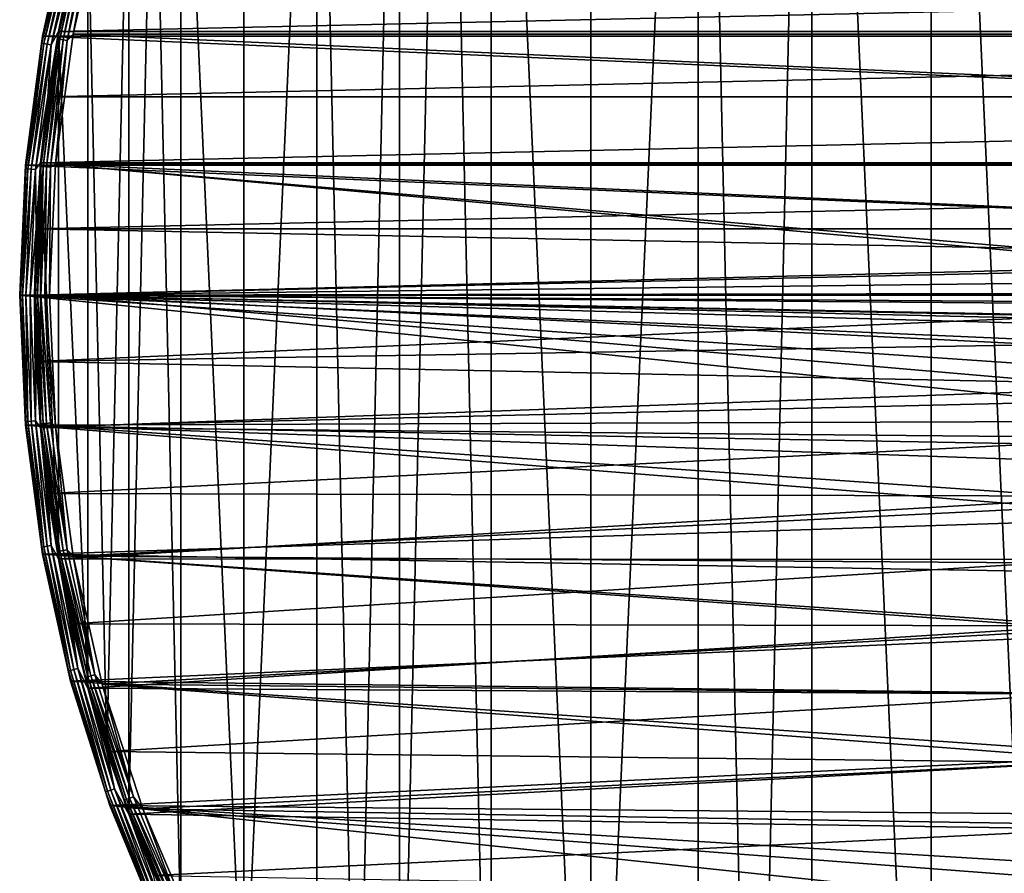
# Model space of a CAD drawing. Units: millimetres. Extents: x -100 to 100, y -158 to 59.
# Drawn here: x -100 to -34, y -80 to -23 of the extents above; entities that cross this region are included whole.
import ezdxf

# ---------------------------------------------------------------- set-up
doc = ezdxf.new("R2010")
doc.units = ezdxf.units.MM
doc.header["$LTSCALE"] = 81.481481
for name, color, linetype in [('126', 7, 'CONTINUOUS'), ('80', 7, 'CONTINUOUS'), ('81', 7, 'CONTINUOUS'), ('82', 7, 'CONTINUOUS'), ('83', 7, 'CONTINUOUS'), ('84', 7, 'CONTINUOUS'), ('85', 7, 'CONTINUOUS'), ('86', 7, 'CONTINUOUS'), ('87', 7, 'CONTINUOUS'), ('88', 7, 'CONTINUOUS'), ('89', 7, 'CONTINUOUS'), ('90', 7, 'CONTINUOUS')]:
    doc.layers.add(name, color=color, linetype=linetype)

msp = doc.modelspace()

# ---------------------------------------------------------------- linework, layer by layer
at = {"layer": '126', "linetype": 'CONTINUOUS'}
for points in [[(-30.593, 52.904, 53.943), (-38.909, 49.783, 53.943), (-30.593, -135.404, 53.943), (-30.593, 52.904, 53.943)], [(-38.909, 49.783, 53.943), (-46.914, 45.929, 53.943), (-38.909, -132.283, 53.943), (-38.909, 49.783, 53.943)], [(-38.909, 49.783, 53.943), (-38.909, -132.283, 53.943), (-30.593, -135.404, 53.943), (-38.909, 49.783, 53.943)], [(-46.914, 45.929, 53.943), (-54.54, 41.372, 53.943), (-50.777, -126.237, 53.943), (-46.914, 45.929, 53.943)], [(-46.914, 45.929, 53.943), (-50.777, -126.237, 53.943), (-46.912, -128.429, 53.943), (-46.914, 45.929, 53.943)], [(-46.914, 45.929, 53.943), (-46.912, -128.429, 53.943), (-38.909, -132.283, 53.943), (-46.914, 45.929, 53.943)], [(-54.54, 41.372, 53.943), (-61.726, 36.151, 53.943), (-61.726, -118.651, 53.943), (-54.54, 41.372, 53.943)], [(-54.54, 41.372, 53.943), (-61.726, -118.651, 53.943), (-54.539, -123.872, 53.943), (-54.54, 41.372, 53.943)], [(-54.54, 41.372, 53.943), (-54.539, -123.872, 53.943), (-50.777, -126.237, 53.943), (-54.54, 41.372, 53.943)], [(-61.726, 36.151, 53.943), (-68.415, 30.307, 53.943), (-61.726, -118.651, 53.943), (-61.726, 36.151, 53.943)], [(-68.415, 30.307, 53.943), (-71.557, 27.165, 53.943), (-68.415, -112.807, 53.943), (-68.415, 30.307, 53.943)], [(-68.415, 30.307, 53.943), (-68.415, -112.807, 53.943), (-61.726, -118.651, 53.943), (-68.415, 30.307, 53.943)], [(-71.557, 27.165, 53.943), (-74.555, 23.885, 53.943), (-74.554, -106.386, 53.943), (-71.557, 27.165, 53.943)], [(-71.557, 27.165, 53.943), (-74.554, -106.386, 53.943), (-68.415, -112.807, 53.943), (-71.557, 27.165, 53.943)], [(-74.555, 23.885, 53.943), (-80.094, 16.94, 53.943), (-77.401, -102.975, 53.943), (-74.555, 23.885, 53.943)], [(-74.555, 23.885, 53.943), (-77.401, -102.975, 53.943), (-74.554, -106.386, 53.943), (-74.555, 23.885, 53.943)], [(-80.094, 16.94, 53.943), (-84.987, 9.526, 53.943), (-84.987, -92.027, 53.943), (-80.094, 16.94, 53.943)], [(-80.094, 16.94, 53.943), (-84.987, -92.027, 53.943), (-80.093, -99.44, 53.943), (-80.094, 16.94, 53.943)], [(-80.094, 16.94, 53.943), (-80.093, -99.44, 53.943), (-77.401, -102.975, 53.943), (-80.094, 16.94, 53.943)], [(-84.987, 9.526, 53.943), (-89.196, 1.704, 53.943), (-84.987, -92.027, 53.943), (-84.987, 9.526, 53.943)], [(-89.196, 1.704, 53.943), (-91.033, -2.341, 53.943), (-89.196, -84.204, 53.943), (-89.196, 1.704, 53.943)], [(-89.196, 1.704, 53.943), (-89.196, -84.204, 53.943), (-84.987, -92.027, 53.943), (-89.196, 1.704, 53.943)], [(-91.033, -2.341, 53.943), (-92.688, -6.465, 53.943), (-92.687, -76.036, 53.943), (-91.033, -2.341, 53.943)], [(-91.033, -2.341, 53.943), (-92.687, -76.036, 53.943), (-89.196, -84.204, 53.943), (-91.033, -2.341, 53.943)], [(-92.688, -6.465, 53.943), (-95.433, -14.914, 53.943), (-94.155, -71.842, 53.943), (-92.688, -6.465, 53.943)], [(-92.688, -6.465, 53.943), (-94.155, -71.842, 53.943), (-92.687, -76.036, 53.943), (-92.688, -6.465, 53.943)], [(-95.433, -14.914, 53.943), (-97.409, -23.574, 53.943), (-95.433, -67.586, 53.943), (-95.433, -14.914, 53.943)], [(-95.433, -14.914, 53.943), (-95.433, -67.586, 53.943), (-94.155, -71.842, 53.943), (-95.433, -14.914, 53.943)], [(-97.409, -23.574, 53.943), (-98.601, -32.376, 53.943), (-97.409, -58.927, 53.943), (-97.409, -23.574, 53.943)], [(-97.409, -23.574, 53.943), (-97.409, -58.927, 53.943), (-95.433, -67.586, 53.943), (-97.409, -23.574, 53.943)], [(-98.601, -32.376, 53.943), (-99, -41.25, 53.943), (-98.601, -50.124, 53.943), (-98.601, -32.376, 53.943)], [(-98.601, -32.376, 53.943), (-98.601, -50.124, 53.943), (-97.409, -58.927, 53.943), (-98.601, -32.376, 53.943)]]:
    msp.add_3dface(points, dxfattribs=at)
at = {"layer": '80', "color": 7, "linetype": 'CONTINUOUS', "true_color": 0xaaaaaa}
for points in [[(-94.47, -15.183, 60.9), (96.426, -23.757, 60.9), (-96.426, -23.757, 60.9), (-94.47, -15.183, 60.9)], [(94.47, -15.183, 60.9), (96.426, -23.757, 60.9), (-94.47, -15.183, 60.9), (94.47, -15.183, 60.9)], [(-96.426, -23.757, 60.9), (97.606, -32.471, 60.9), (-97.606, -32.471, 60.9), (-96.426, -23.757, 60.9)], [(96.426, -23.757, 60.9), (97.606, -32.471, 60.9), (-96.426, -23.757, 60.9), (96.426, -23.757, 60.9)], [(-98, -41.25, 60.9), (-97.606, -32.471, 60.9), (-2.23, -41.092, 60.9), (-98, -41.25, 60.9)], [(97.606, -32.471, 60.9), (98, -41.25, 60.9), (-97.606, -32.471, 60.9), (97.606, -32.471, 60.9)], [(-97.606, -32.471, 60.9), (98, -41.25, 60.9), (2.23, -41.092, 60.9), (-97.606, -32.471, 60.9)], [(-2.23, -41.092, 60.9), (-97.606, -32.471, 60.9), (2.23, -41.092, 60.9), (-2.23, -41.092, 60.9)], [(-6.628, -41.826, 60.9), (-98, -41.25, 60.9), (-2.23, -41.092, 60.9), (-6.628, -41.826, 60.9)], [(-97.606, -50.029, 60.9), (-98, -41.25, 60.9), (-18.287, -48.135, 60.9), (-97.606, -50.029, 60.9)], [(-18.287, -48.135, 60.9), (-98, -41.25, 60.9), (-14.768, -45.396, 60.9), (-18.287, -48.135, 60.9)], [(-14.768, -45.396, 60.9), (-98, -41.25, 60.9), (-10.846, -43.274, 60.9), (-14.768, -45.396, 60.9)], [(-10.846, -43.274, 60.9), (-98, -41.25, 60.9), (-6.628, -41.826, 60.9), (-10.846, -43.274, 60.9)], [(-21.307, -51.416, 60.9), (-97.606, -50.029, 60.9), (-18.287, -48.135, 60.9), (-21.307, -51.416, 60.9)], [(-96.426, -58.743, 60.9), (-97.606, -50.029, 60.9), (-23.746, -55.149, 60.9), (-96.426, -58.743, 60.9)], [(-23.746, -55.149, 60.9), (-97.606, -50.029, 60.9), (-21.307, -51.416, 60.9), (-23.746, -55.149, 60.9)], [(-25.537, -59.233, 60.9), (-96.426, -58.743, 60.9), (-23.746, -55.149, 60.9), (-25.537, -59.233, 60.9)], [(-94.47, -67.317, 60.9), (-96.426, -58.743, 60.9), (-26.632, -63.556, 60.9), (-94.47, -67.317, 60.9)], [(-26.632, -63.556, 60.9), (-96.426, -58.743, 60.9), (-25.537, -59.233, 60.9), (-26.632, -63.556, 60.9)], [(-27, -68, 60.9), (-94.47, -67.317, 60.9), (-26.632, -63.556, 60.9), (-27, -68, 60.9)], [(-91.753, -75.68, 60.9), (-94.47, -67.317, 60.9), (-26.632, -72.444, 60.9), (-91.753, -75.68, 60.9)], [(-94.47, -67.317, 60.9), (-27, -68, 60.9), (-26.632, -72.444, 60.9), (-94.47, -67.317, 60.9)], [(-25.537, -76.767, 60.9), (-91.753, -75.68, 60.9), (-26.632, -72.444, 60.9), (-25.537, -76.767, 60.9)], [(-88.297, -83.767, 60.9), (-91.753, -75.68, 60.9), (-23.746, -80.851, 60.9), (-88.297, -83.767, 60.9)], [(-23.746, -80.851, 60.9), (-91.753, -75.68, 60.9), (-25.537, -76.767, 60.9), (-23.746, -80.851, 60.9)]]:
    msp.add_3dface(points, dxfattribs=at)
at = {"layer": '81', "color": 7, "linetype": 'CONTINUOUS', "true_color": 0xaaaaaa}
for points in [[(-95.432, -14.912, 59.9), (-97.409, -23.573, 59.9), (-95.433, -14.914, 53.943), (-95.432, -14.912, 59.9)], [(-95.433, -14.914, 53.943), (-97.409, -23.573, 59.9), (-97.409, -23.574, 53.943), (-95.433, -14.914, 53.943)], [(-97.409, -23.573, 59.9), (-98.601, -32.376, 59.9), (-97.409, -23.574, 53.943), (-97.409, -23.573, 59.9)], [(-97.409, -23.574, 53.943), (-98.601, -32.376, 59.9), (-98.601, -32.376, 53.943), (-97.409, -23.574, 53.943)], [(-99, -41.25, 59.9), (-99, -41.25, 53.943), (-98.601, -32.376, 53.943), (-99, -41.25, 59.9)], [(-98.601, -32.376, 59.9), (-99, -41.25, 59.9), (-98.601, -32.376, 53.943), (-98.601, -32.376, 59.9)]]:
    msp.add_3dface(points, dxfattribs=at)
at = {"layer": '82', "color": 7, "linetype": 'CONTINUOUS', "true_color": 0xaaaaaa}
for points in [[(-96.593, -15.368, 53.9), (98.481, -23.885, 53.9), (-98.481, -23.885, 53.9), (-96.593, -15.368, 53.9)], [(96.593, -15.368, 53.9), (98.481, -23.885, 53.9), (-96.593, -15.368, 53.9), (96.593, -15.368, 53.9)], [(-98.481, -23.885, 53.9), (99.619, -32.534, 53.9), (-99.619, -32.534, 53.9), (-98.481, -23.885, 53.9)], [(98.481, -23.885, 53.9), (99.619, -32.534, 53.9), (-98.481, -23.885, 53.9), (98.481, -23.885, 53.9)], [(100, -41.25, 53.9), (-100, -41.25, 53.9), (-99.619, -32.534, 53.9), (100, -41.25, 53.9)], [(99.619, -32.534, 53.9), (100, -41.25, 53.9), (-99.619, -32.534, 53.9), (99.619, -32.534, 53.9)], [(2.056, -43.185, 53.9), (-2.056, -43.185, 53.9), (-100, -41.25, 53.9), (2.056, -43.185, 53.9)], [(2.056, -43.185, 53.9), (-100, -41.25, 53.9), (100, -41.25, 53.9), (2.056, -43.185, 53.9)], [(-2.056, -43.185, 53.9), (-6.113, -43.862, 53.9), (-100, -41.25, 53.9), (-2.056, -43.185, 53.9)], [(-6.113, -43.862, 53.9), (-10.002, -45.197, 53.9), (-100, -41.25, 53.9), (-6.113, -43.862, 53.9)], [(-10.002, -45.197, 53.9), (-13.619, -47.155, 53.9), (-100, -41.25, 53.9), (-10.002, -45.197, 53.9)], [(-13.619, -47.155, 53.9), (-16.864, -49.68, 53.9), (-100, -41.25, 53.9), (-13.619, -47.155, 53.9)], [(-100, -41.25, 53.9), (-16.864, -49.68, 53.9), (-99.619, -49.966, 53.9), (-100, -41.25, 53.9)], [(-16.864, -49.68, 53.9), (-19.65, -52.706, 53.9), (-99.619, -49.966, 53.9), (-16.864, -49.68, 53.9)], [(-19.65, -52.706, 53.9), (-21.899, -56.149, 53.9), (-99.619, -49.966, 53.9), (-19.65, -52.706, 53.9)], [(-99.619, -49.966, 53.9), (-21.899, -56.149, 53.9), (-98.481, -58.615, 53.9), (-99.619, -49.966, 53.9)], [(-21.899, -56.149, 53.9), (-23.551, -59.915, 53.9), (-98.481, -58.615, 53.9), (-21.899, -56.149, 53.9)], [(-23.551, -59.915, 53.9), (-24.56, -63.902, 53.9), (-98.481, -58.615, 53.9), (-23.551, -59.915, 53.9)], [(-98.481, -58.615, 53.9), (-24.56, -63.902, 53.9), (-96.593, -67.132, 53.9), (-98.481, -58.615, 53.9)], [(-24.56, -63.902, 53.9), (-24.9, -68, 53.9), (-96.593, -67.132, 53.9), (-24.56, -63.902, 53.9)], [(-24.9, -68, 53.9), (-24.56, -72.098, 53.9), (-96.593, -67.132, 53.9), (-24.9, -68, 53.9)], [(-96.593, -67.132, 53.9), (-24.56, -72.098, 53.9), (-93.969, -75.452, 53.9), (-96.593, -67.132, 53.9)], [(-24.56, -72.098, 53.9), (-23.551, -76.085, 53.9), (-93.969, -75.452, 53.9), (-24.56, -72.098, 53.9)], [(-23.551, -76.085, 53.9), (-21.899, -79.851, 53.9), (-93.969, -75.452, 53.9), (-23.551, -76.085, 53.9)], [(-21.899, -79.851, 53.9), (-19.65, -83.294, 53.9), (-93.969, -75.452, 53.9), (-21.899, -79.851, 53.9)], [(-93.969, -75.452, 53.9), (-19.65, -83.294, 53.9), (-90.631, -83.512, 53.9), (-93.969, -75.452, 53.9)]]:
    msp.add_3dface(points, dxfattribs=at)
at = {"layer": '83', "color": 7, "linetype": 'CONTINUOUS', "true_color": 0xaaaaaa}
for points in [[(-96.593, -15.368, 53.9), (-98.481, -23.885, 53.9), (-96.593, -15.368, 60.9), (-96.593, -15.368, 53.9)], [(-96.593, -15.368, 60.9), (-98.481, -23.885, 53.9), (-98.481, -23.885, 60.9), (-96.593, -15.368, 60.9)], [(-98.481, -23.885, 53.9), (-99.619, -32.534, 53.9), (-98.481, -23.885, 60.9), (-98.481, -23.885, 53.9)], [(-98.481, -23.885, 60.9), (-99.619, -32.534, 53.9), (-99.619, -32.534, 60.9), (-98.481, -23.885, 60.9)], [(-99.619, -32.534, 53.9), (-100, -41.25, 53.9), (-99.619, -32.534, 60.9), (-99.619, -32.534, 53.9)], [(-99.619, -32.534, 60.9), (-100, -41.25, 53.9), (-100, -41.25, 60.9), (-99.619, -32.534, 60.9)]]:
    msp.add_3dface(points, dxfattribs=at)
at = {"layer": '84', "color": 7, "linetype": 'CONTINUOUS', "true_color": 0xaaaaaa}
for points in [[(-96.519, -19.226, 61.9), (-97.41, -23.578, 61.9), (96.519, -19.226, 61.9), (-96.519, -19.226, 61.9)], [(96.519, -19.226, 61.9), (-97.41, -23.578, 61.9), (97.41, -23.578, 61.9), (96.519, -19.226, 61.9)], [(-97.41, -23.578, 61.9), (-98.105, -27.966, 61.9), (97.41, -23.578, 61.9), (-97.41, -23.578, 61.9)], [(97.41, -23.578, 61.9), (-98.105, -27.966, 61.9), (98.105, -27.966, 61.9), (97.41, -23.578, 61.9)], [(-98.105, -27.966, 61.9), (-98.602, -32.382, 61.9), (98.105, -27.966, 61.9), (-98.105, -27.966, 61.9)], [(98.105, -27.966, 61.9), (-98.602, -32.382, 61.9), (98.602, -32.381, 61.9), (98.105, -27.966, 61.9)], [(-98.602, -32.382, 61.9), (-98.901, -36.813, 61.9), (98.602, -32.381, 61.9), (-98.602, -32.382, 61.9)], [(98.602, -32.381, 61.9), (-98.901, -36.813, 61.9), (98.901, -36.813, 61.9), (98.602, -32.381, 61.9)], [(-98.901, -36.813, 61.9), (-99, -41.25, 61.9), (0, -38.75, 61.9), (-98.901, -36.813, 61.9)], [(98.901, -36.813, 61.9), (-98.901, -36.813, 61.9), (0, -38.75, 61.9), (98.901, -36.813, 61.9)], [(0, -38.75, 61.9), (-99, -41.25, 61.9), (-4.576, -39.11, 61.9), (0, -38.75, 61.9)], [(-4.576, -39.11, 61.9), (-99, -41.25, 61.9), (-9.039, -40.182, 61.9), (-4.576, -39.11, 61.9)], [(-9.039, -40.182, 61.9), (-99, -41.25, 61.9), (-13.279, -41.938, 61.9), (-9.039, -40.182, 61.9)], [(-99, -41.25, 61.9), (-98.901, -45.687, 61.9), (-13.279, -41.938, 61.9), (-99, -41.25, 61.9)], [(-13.279, -41.938, 61.9), (-98.901, -45.687, 61.9), (-17.193, -44.336, 61.9), (-13.279, -41.938, 61.9)], [(-17.193, -44.336, 61.9), (-98.901, -45.687, 61.9), (-20.683, -47.317, 61.9), (-17.193, -44.336, 61.9)], [(-98.901, -45.687, 61.9), (-98.602, -50.119, 61.9), (-20.683, -47.317, 61.9), (-98.901, -45.687, 61.9)], [(-20.683, -47.317, 61.9), (-98.602, -50.119, 61.9), (-23.664, -50.807, 61.9), (-20.683, -47.317, 61.9)], [(-98.602, -50.119, 61.9), (-98.105, -54.534, 61.9), (-23.664, -50.807, 61.9), (-98.602, -50.119, 61.9)], [(-23.664, -50.807, 61.9), (-98.105, -54.534, 61.9), (-26.062, -54.721, 61.9), (-23.664, -50.807, 61.9)], [(-98.105, -54.534, 61.9), (-97.41, -58.922, 61.9), (-26.062, -54.721, 61.9), (-98.105, -54.534, 61.9)], [(-26.062, -54.721, 61.9), (-97.41, -58.922, 61.9), (-27.818, -58.961, 61.9), (-26.062, -54.721, 61.9)], [(-97.41, -58.922, 61.9), (-96.519, -63.274, 61.9), (-27.818, -58.961, 61.9), (-97.41, -58.922, 61.9)], [(-27.818, -58.961, 61.9), (-96.519, -63.274, 61.9), (-28.89, -63.424, 61.9), (-27.818, -58.961, 61.9)], [(-96.519, -63.274, 61.9), (-95.434, -67.583, 61.9), (-28.89, -63.424, 61.9), (-96.519, -63.274, 61.9)], [(-95.434, -67.583, 61.9), (-29.25, -68, 61.9), (-28.89, -63.424, 61.9), (-95.434, -67.583, 61.9)], [(-95.434, -67.583, 61.9), (-94.156, -71.838, 61.9), (-29.25, -68, 61.9), (-95.434, -67.583, 61.9)], [(-29.25, -68, 61.9), (-94.156, -71.838, 61.9), (-28.89, -72.576, 61.9), (-29.25, -68, 61.9)], [(-94.156, -71.838, 61.9), (-92.689, -76.032, 61.9), (-28.89, -72.576, 61.9), (-94.156, -71.838, 61.9)], [(-28.89, -72.576, 61.9), (-92.689, -76.032, 61.9), (-27.818, -77.039, 61.9), (-28.89, -72.576, 61.9)], [(-92.689, -76.032, 61.9), (-91.035, -80.155, 61.9), (-27.818, -77.039, 61.9), (-92.689, -76.032, 61.9)], [(-27.818, -77.039, 61.9), (-91.035, -80.155, 61.9), (-26.062, -81.279, 61.9), (-27.818, -77.039, 61.9)]]:
    msp.add_3dface(points, dxfattribs=at)
at = {"layer": '85', "color": 7, "linetype": 'CONTINUOUS', "true_color": 0xaaaaaa}
for points in [[(-99, -41.25, 53.943), (-99, -41.25, 59.9), (-98.601, -50.124, 59.9), (-99, -41.25, 53.943)], [(-99, -41.25, 53.943), (-98.601, -50.124, 59.9), (-98.601, -50.124, 53.943), (-99, -41.25, 53.943)], [(-98.601, -50.124, 59.9), (-97.409, -58.927, 59.9), (-98.601, -50.124, 53.943), (-98.601, -50.124, 59.9)], [(-98.601, -50.124, 53.943), (-97.409, -58.927, 59.9), (-97.409, -58.927, 53.943), (-98.601, -50.124, 53.943)], [(-97.409, -58.927, 59.9), (-95.432, -67.588, 59.9), (-95.433, -67.586, 53.943), (-97.409, -58.927, 59.9)], [(-97.409, -58.927, 53.943), (-97.409, -58.927, 59.9), (-95.433, -67.586, 53.943), (-97.409, -58.927, 53.943)], [(-95.433, -67.586, 53.943), (-95.432, -67.588, 59.9), (-94.155, -71.842, 53.943), (-95.433, -67.586, 53.943)], [(-95.432, -67.588, 59.9), (-92.687, -76.036, 59.9), (-94.155, -71.842, 53.943), (-95.432, -67.588, 59.9)], [(-94.155, -71.842, 53.943), (-92.687, -76.036, 59.9), (-92.687, -76.036, 53.943), (-94.155, -71.842, 53.943)], [(-92.687, -76.036, 59.9), (-89.196, -84.204, 59.9), (-92.687, -76.036, 53.943), (-92.687, -76.036, 59.9)], [(-92.687, -76.036, 53.943), (-89.196, -84.204, 59.9), (-89.196, -84.204, 53.943), (-92.687, -76.036, 53.943)]]:
    msp.add_3dface(points, dxfattribs=at)
at = {"layer": '86', "color": 7, "linetype": 'CONTINUOUS', "true_color": 0xaaaaaa}
for points in [[(-100, -41.25, 53.9), (-99.619, -49.966, 53.9), (-100, -41.25, 60.9), (-100, -41.25, 53.9)], [(-100, -41.25, 60.9), (-99.619, -49.966, 53.9), (-99.619, -49.966, 60.9), (-100, -41.25, 60.9)], [(-99.619, -49.966, 53.9), (-98.481, -58.615, 53.9), (-99.619, -49.966, 60.9), (-99.619, -49.966, 53.9)], [(-99.619, -49.966, 60.9), (-98.481, -58.615, 53.9), (-98.481, -58.615, 60.9), (-99.619, -49.966, 60.9)], [(-98.481, -58.615, 53.9), (-96.593, -67.132, 53.9), (-98.481, -58.615, 60.9), (-98.481, -58.615, 53.9)], [(-98.481, -58.615, 60.9), (-96.593, -67.132, 53.9), (-96.593, -67.132, 60.9), (-98.481, -58.615, 60.9)], [(-96.593, -67.132, 53.9), (-93.969, -75.452, 53.9), (-96.593, -67.132, 60.9), (-96.593, -67.132, 53.9)], [(-96.593, -67.132, 60.9), (-93.969, -75.452, 53.9), (-93.969, -75.452, 60.9), (-96.593, -67.132, 60.9)], [(-93.969, -75.452, 53.9), (-90.631, -83.512, 53.9), (-93.969, -75.452, 60.9), (-93.969, -75.452, 53.9)], [(-93.969, -75.452, 60.9), (-90.631, -83.512, 53.9), (-90.631, -83.512, 60.9), (-93.969, -75.452, 60.9)]]:
    msp.add_3dface(points, dxfattribs=at)
at = {"layer": '87', "color": 7, "linetype": 'CONTINUOUS', "true_color": 0xaaaaaa}
for points in [[(-98.601, -50.124, 59.9), (-99, -41.25, 59.9), (-98.575, -49.874, 60.208), (-98.601, -50.124, 59.9)], [(-98.575, -49.874, 60.208), (-99, -41.25, 59.9), (-98.951, -41.25, 60.208), (-98.575, -49.874, 60.208)], [(-98.575, -49.874, 60.208), (-98.951, -41.25, 60.208), (-98.433, -49.862, 60.487), (-98.575, -49.874, 60.208)], [(-98.433, -49.862, 60.487), (-98.951, -41.25, 60.208), (-98.809, -41.25, 60.487), (-98.433, -49.862, 60.487)], [(-98.433, -49.862, 60.487), (-98.809, -41.25, 60.487), (-98.213, -49.843, 60.709), (-98.433, -49.862, 60.487)], [(-98.213, -49.843, 60.709), (-98.809, -41.25, 60.487), (-98.588, -41.25, 60.709), (-98.213, -49.843, 60.709)], [(-98.213, -49.843, 60.709), (-98.588, -41.25, 60.709), (-97.935, -49.818, 60.851), (-98.213, -49.843, 60.709)], [(-97.935, -49.818, 60.851), (-98.588, -41.25, 60.709), (-98.309, -41.25, 60.851), (-97.935, -49.818, 60.851)], [(-98, -41.25, 60.9), (-97.606, -50.029, 60.9), (-98.309, -41.25, 60.851), (-98, -41.25, 60.9)], [(-97.606, -50.029, 60.9), (-97.935, -49.818, 60.851), (-98.309, -41.25, 60.851), (-97.606, -50.029, 60.9)], [(-97.448, -58.433, 60.208), (-98.601, -50.124, 59.9), (-98.575, -49.874, 60.208), (-97.448, -58.433, 60.208)], [(-97.409, -58.927, 59.9), (-98.601, -50.124, 59.9), (-97.448, -58.433, 60.208), (-97.409, -58.927, 59.9)], [(-97.308, -58.408, 60.487), (-98.575, -49.874, 60.208), (-98.433, -49.862, 60.487), (-97.308, -58.408, 60.487)], [(-97.448, -58.433, 60.208), (-98.575, -49.874, 60.208), (-97.308, -58.408, 60.487), (-97.448, -58.433, 60.208)], [(-97.09, -58.37, 60.709), (-98.433, -49.862, 60.487), (-98.213, -49.843, 60.709), (-97.09, -58.37, 60.709)], [(-97.308, -58.408, 60.487), (-98.433, -49.862, 60.487), (-97.09, -58.37, 60.709), (-97.308, -58.408, 60.487)], [(-96.815, -58.321, 60.851), (-98.213, -49.843, 60.709), (-97.935, -49.818, 60.851), (-96.815, -58.321, 60.851)], [(-97.09, -58.37, 60.709), (-98.213, -49.843, 60.709), (-96.815, -58.321, 60.851), (-97.09, -58.37, 60.709)], [(-97.606, -50.029, 60.9), (-96.815, -58.321, 60.851), (-97.935, -49.818, 60.851), (-97.606, -50.029, 60.9)], [(-97.606, -50.029, 60.9), (-96.426, -58.743, 60.9), (-96.815, -58.321, 60.851), (-97.606, -50.029, 60.9)], [(-95.443, -66.824, 60.487), (-97.448, -58.433, 60.208), (-97.308, -58.408, 60.487), (-95.443, -66.824, 60.487)], [(-95.58, -66.86, 60.208), (-97.409, -58.927, 59.9), (-97.448, -58.433, 60.208), (-95.58, -66.86, 60.208)], [(-95.58, -66.86, 60.208), (-97.448, -58.433, 60.208), (-95.443, -66.824, 60.487), (-95.58, -66.86, 60.208)], [(-95.229, -66.766, 60.709), (-97.308, -58.408, 60.487), (-97.09, -58.37, 60.709), (-95.229, -66.766, 60.709)], [(-95.443, -66.824, 60.487), (-97.308, -58.408, 60.487), (-95.229, -66.766, 60.709), (-95.443, -66.824, 60.487)], [(-94.959, -66.694, 60.851), (-97.09, -58.37, 60.709), (-96.815, -58.321, 60.851), (-94.959, -66.694, 60.851)], [(-95.229, -66.766, 60.709), (-97.09, -58.37, 60.709), (-94.959, -66.694, 60.851), (-95.229, -66.766, 60.709)], [(-96.426, -58.743, 60.9), (-94.959, -66.694, 60.851), (-96.815, -58.321, 60.851), (-96.426, -58.743, 60.9)], [(-95.432, -67.588, 59.9), (-97.409, -58.927, 59.9), (-95.58, -66.86, 60.208), (-95.432, -67.588, 59.9)], [(-96.426, -58.743, 60.9), (-94.47, -67.317, 60.9), (-94.959, -66.694, 60.851), (-96.426, -58.743, 60.9)], [(-92.85, -75.045, 60.487), (-95.58, -66.86, 60.208), (-95.443, -66.824, 60.487), (-92.85, -75.045, 60.487)], [(-92.984, -75.093, 60.208), (-95.432, -67.588, 59.9), (-95.58, -66.86, 60.208), (-92.984, -75.093, 60.208)], [(-92.984, -75.093, 60.208), (-95.58, -66.86, 60.208), (-92.85, -75.045, 60.487), (-92.984, -75.093, 60.208)], [(-92.642, -74.969, 60.709), (-95.443, -66.824, 60.487), (-95.229, -66.766, 60.709), (-92.642, -74.969, 60.709)], [(-92.85, -75.045, 60.487), (-95.443, -66.824, 60.487), (-92.642, -74.969, 60.709), (-92.85, -75.045, 60.487)], [(-92.38, -74.874, 60.851), (-95.229, -66.766, 60.709), (-94.959, -66.694, 60.851), (-92.38, -74.874, 60.851)], [(-92.642, -74.969, 60.709), (-95.229, -66.766, 60.709), (-92.38, -74.874, 60.851), (-92.642, -74.969, 60.709)], [(-94.47, -67.317, 60.9), (-92.38, -74.874, 60.851), (-94.959, -66.694, 60.851), (-94.47, -67.317, 60.9)], [(-92.687, -76.036, 59.9), (-95.432, -67.588, 59.9), (-92.984, -75.093, 60.208), (-92.687, -76.036, 59.9)], [(-94.47, -67.317, 60.9), (-91.753, -75.68, 60.9), (-92.38, -74.874, 60.851), (-94.47, -67.317, 60.9)], [(-89.552, -83.009, 60.487), (-92.984, -75.093, 60.208), (-92.85, -75.045, 60.487), (-89.552, -83.009, 60.487)], [(-89.68, -83.069, 60.208), (-92.687, -76.036, 59.9), (-92.984, -75.093, 60.208), (-89.68, -83.069, 60.208)], [(-89.68, -83.069, 60.208), (-92.984, -75.093, 60.208), (-89.552, -83.009, 60.487), (-89.68, -83.069, 60.208)], [(-89.351, -82.915, 60.709), (-92.85, -75.045, 60.487), (-92.642, -74.969, 60.709), (-89.351, -82.915, 60.709)], [(-89.552, -83.009, 60.487), (-92.85, -75.045, 60.487), (-89.351, -82.915, 60.709), (-89.552, -83.009, 60.487)], [(-89.098, -82.797, 60.851), (-92.642, -74.969, 60.709), (-92.38, -74.874, 60.851), (-89.098, -82.797, 60.851)], [(-89.351, -82.915, 60.709), (-92.642, -74.969, 60.709), (-89.098, -82.797, 60.851), (-89.351, -82.915, 60.709)], [(-91.753, -75.68, 60.9), (-89.098, -82.797, 60.851), (-92.38, -74.874, 60.851), (-91.753, -75.68, 60.9)], [(-91.753, -75.68, 60.9), (-88.297, -83.767, 60.9), (-89.098, -82.797, 60.851), (-91.753, -75.68, 60.9)], [(-89.196, -84.204, 59.9), (-92.687, -76.036, 59.9), (-89.68, -83.069, 60.208), (-89.196, -84.204, 59.9)]]:
    msp.add_3dface(points, dxfattribs=at)
at = {"layer": '88', "color": 7, "linetype": 'CONTINUOUS', "true_color": 0xaaaaaa}
for points in [[(-97.409, -23.573, 59.9), (-95.432, -14.912, 59.9), (-95.58, -15.64, 60.208), (-97.409, -23.573, 59.9)], [(-97.448, -24.067, 60.208), (-97.409, -23.573, 59.9), (-95.58, -15.64, 60.208), (-97.448, -24.067, 60.208)], [(-97.448, -24.067, 60.208), (-95.58, -15.64, 60.208), (-97.308, -24.092, 60.487), (-97.448, -24.067, 60.208)], [(-97.308, -24.092, 60.487), (-95.58, -15.64, 60.208), (-95.443, -15.676, 60.487), (-97.308, -24.092, 60.487)], [(-97.308, -24.092, 60.487), (-95.443, -15.676, 60.487), (-97.09, -24.13, 60.709), (-97.308, -24.092, 60.487)], [(-97.09, -24.13, 60.709), (-95.443, -15.676, 60.487), (-95.229, -15.734, 60.709), (-97.09, -24.13, 60.709)], [(-97.09, -24.13, 60.709), (-95.229, -15.734, 60.709), (-96.815, -24.179, 60.851), (-97.09, -24.13, 60.709)], [(-96.815, -24.179, 60.851), (-95.229, -15.734, 60.709), (-94.959, -15.806, 60.851), (-96.815, -24.179, 60.851)], [(-96.426, -23.757, 60.9), (-96.815, -24.179, 60.851), (-94.959, -15.806, 60.851), (-96.426, -23.757, 60.9)], [(-94.47, -15.183, 60.9), (-96.426, -23.757, 60.9), (-94.959, -15.806, 60.851), (-94.47, -15.183, 60.9)], [(-98.601, -32.376, 59.9), (-97.409, -23.573, 59.9), (-97.448, -24.067, 60.208), (-98.601, -32.376, 59.9)], [(-98.575, -32.626, 60.208), (-98.601, -32.376, 59.9), (-97.448, -24.067, 60.208), (-98.575, -32.626, 60.208)], [(-98.575, -32.626, 60.208), (-97.448, -24.067, 60.208), (-98.433, -32.638, 60.487), (-98.575, -32.626, 60.208)], [(-98.433, -32.638, 60.487), (-97.448, -24.067, 60.208), (-97.308, -24.092, 60.487), (-98.433, -32.638, 60.487)], [(-98.433, -32.638, 60.487), (-97.308, -24.092, 60.487), (-98.213, -32.657, 60.709), (-98.433, -32.638, 60.487)], [(-98.213, -32.657, 60.709), (-97.308, -24.092, 60.487), (-97.09, -24.13, 60.709), (-98.213, -32.657, 60.709)], [(-98.213, -32.657, 60.709), (-97.09, -24.13, 60.709), (-97.935, -32.682, 60.851), (-98.213, -32.657, 60.709)], [(-97.935, -32.682, 60.851), (-97.09, -24.13, 60.709), (-96.815, -24.179, 60.851), (-97.935, -32.682, 60.851)], [(-97.606, -32.471, 60.9), (-97.935, -32.682, 60.851), (-96.815, -24.179, 60.851), (-97.606, -32.471, 60.9)], [(-96.426, -23.757, 60.9), (-97.606, -32.471, 60.9), (-96.815, -24.179, 60.851), (-96.426, -23.757, 60.9)], [(-99, -41.25, 59.9), (-98.601, -32.376, 59.9), (-98.951, -41.25, 60.208), (-99, -41.25, 59.9)], [(-98.951, -41.25, 60.208), (-98.601, -32.376, 59.9), (-98.575, -32.626, 60.208), (-98.951, -41.25, 60.208)], [(-98.809, -41.25, 60.487), (-98.951, -41.25, 60.208), (-98.575, -32.626, 60.208), (-98.809, -41.25, 60.487)], [(-98.809, -41.25, 60.487), (-98.575, -32.626, 60.208), (-98.433, -32.638, 60.487), (-98.809, -41.25, 60.487)], [(-98.588, -41.25, 60.709), (-98.809, -41.25, 60.487), (-98.433, -32.638, 60.487), (-98.588, -41.25, 60.709)], [(-98.588, -41.25, 60.709), (-98.433, -32.638, 60.487), (-98.213, -32.657, 60.709), (-98.588, -41.25, 60.709)], [(-98.309, -41.25, 60.851), (-98.588, -41.25, 60.709), (-98.213, -32.657, 60.709), (-98.309, -41.25, 60.851)], [(-98.309, -41.25, 60.851), (-98.213, -32.657, 60.709), (-97.935, -32.682, 60.851), (-98.309, -41.25, 60.851)], [(-98, -41.25, 60.9), (-98.309, -41.25, 60.851), (-97.935, -32.682, 60.851), (-98, -41.25, 60.9)], [(-97.606, -32.471, 60.9), (-98, -41.25, 60.9), (-97.935, -32.682, 60.851), (-97.606, -32.471, 60.9)]]:
    msp.add_3dface(points, dxfattribs=at)
at = {"layer": '89', "color": 7, "linetype": 'CONTINUOUS', "true_color": 0xaaaaaa}
for points in [[(-96.593, -15.368, 60.9), (-98.481, -23.885, 60.9), (-96.726, -16.064, 61.208), (-96.593, -15.368, 60.9)], [(-98.481, -23.885, 60.9), (-98.514, -24.358, 61.208), (-96.726, -16.064, 61.208), (-98.481, -23.885, 60.9)], [(-98.514, -24.358, 61.208), (-96.589, -16.1, 61.487), (-96.726, -16.064, 61.208), (-98.514, -24.358, 61.208)], [(-98.374, -24.382, 61.487), (-96.589, -16.1, 61.487), (-98.514, -24.358, 61.208), (-98.374, -24.382, 61.487)], [(-98.374, -24.382, 61.487), (-96.375, -16.156, 61.709), (-96.589, -16.1, 61.487), (-98.374, -24.382, 61.487)], [(-98.156, -24.42, 61.709), (-96.375, -16.156, 61.709), (-98.374, -24.382, 61.487), (-98.156, -24.42, 61.709)], [(-98.156, -24.42, 61.709), (-96.105, -16.226, 61.851), (-96.375, -16.156, 61.709), (-98.156, -24.42, 61.709)], [(-97.881, -24.467, 61.851), (-96.105, -16.226, 61.851), (-98.156, -24.42, 61.709), (-97.881, -24.467, 61.851)], [(-97.881, -24.467, 61.851), (-96.519, -19.226, 61.9), (-96.105, -16.226, 61.851), (-97.881, -24.467, 61.851)], [(-97.41, -23.578, 61.9), (-96.519, -19.226, 61.9), (-97.881, -24.467, 61.851), (-97.41, -23.578, 61.9)], [(-98.105, -27.966, 61.9), (-97.41, -23.578, 61.9), (-97.881, -24.467, 61.851), (-98.105, -27.966, 61.9)], [(-98.481, -23.885, 60.9), (-99.619, -32.534, 60.9), (-98.514, -24.358, 61.208), (-98.481, -23.885, 60.9)], [(-99.619, -32.534, 60.9), (-99.591, -32.774, 61.208), (-98.514, -24.358, 61.208), (-99.619, -32.534, 60.9)], [(-99.591, -32.774, 61.208), (-98.374, -24.382, 61.487), (-98.514, -24.358, 61.208), (-99.591, -32.774, 61.208)], [(-99.45, -32.786, 61.487), (-98.374, -24.382, 61.487), (-99.591, -32.774, 61.208), (-99.45, -32.786, 61.487)], [(-99.45, -32.786, 61.487), (-98.156, -24.42, 61.709), (-98.374, -24.382, 61.487), (-99.45, -32.786, 61.487)], [(-99.229, -32.804, 61.709), (-98.156, -24.42, 61.709), (-99.45, -32.786, 61.487), (-99.229, -32.804, 61.709)], [(-99.229, -32.804, 61.709), (-97.881, -24.467, 61.851), (-98.156, -24.42, 61.709), (-99.229, -32.804, 61.709)], [(-98.951, -32.828, 61.851), (-97.881, -24.467, 61.851), (-99.229, -32.804, 61.709), (-98.951, -32.828, 61.851)], [(-98.951, -32.828, 61.851), (-98.105, -27.966, 61.9), (-97.881, -24.467, 61.851), (-98.951, -32.828, 61.851)], [(-98.602, -32.382, 61.9), (-98.105, -27.966, 61.9), (-98.951, -32.828, 61.851), (-98.602, -32.382, 61.9)], [(-99.619, -32.534, 60.9), (-100, -41.25, 60.9), (-99.591, -32.774, 61.208), (-99.619, -32.534, 60.9)], [(-100, -41.25, 60.9), (-99.951, -41.25, 61.208), (-99.591, -32.774, 61.208), (-100, -41.25, 60.9)], [(-99.951, -41.25, 61.208), (-99.45, -32.786, 61.487), (-99.591, -32.774, 61.208), (-99.951, -41.25, 61.208)], [(-99.809, -41.25, 61.487), (-99.45, -32.786, 61.487), (-99.951, -41.25, 61.208), (-99.809, -41.25, 61.487)], [(-99.809, -41.25, 61.487), (-99.229, -32.804, 61.709), (-99.45, -32.786, 61.487), (-99.809, -41.25, 61.487)], [(-99.588, -41.25, 61.709), (-99.229, -32.804, 61.709), (-99.809, -41.25, 61.487), (-99.588, -41.25, 61.709)], [(-99.588, -41.25, 61.709), (-98.951, -32.828, 61.851), (-99.229, -32.804, 61.709), (-99.588, -41.25, 61.709)], [(-99.309, -41.25, 61.851), (-98.951, -32.828, 61.851), (-99.588, -41.25, 61.709), (-99.309, -41.25, 61.851)], [(-99.309, -41.25, 61.851), (-98.901, -36.813, 61.9), (-98.951, -32.828, 61.851), (-99.309, -41.25, 61.851)], [(-98.901, -36.813, 61.9), (-98.602, -32.382, 61.9), (-98.951, -32.828, 61.851), (-98.901, -36.813, 61.9)], [(-99, -41.25, 61.9), (-98.901, -36.813, 61.9), (-99.309, -41.25, 61.851), (-99, -41.25, 61.9)]]:
    msp.add_3dface(points, dxfattribs=at)
at = {"layer": '90', "color": 7, "linetype": 'CONTINUOUS', "true_color": 0xaaaaaa}
for points in [[(-100, -41.25, 60.9), (-99.619, -49.966, 60.9), (-99.951, -41.25, 61.208), (-100, -41.25, 60.9)], [(-99.951, -41.25, 61.208), (-99.619, -49.966, 60.9), (-99.591, -49.726, 61.208), (-99.951, -41.25, 61.208)], [(-99.809, -41.25, 61.487), (-99.951, -41.25, 61.208), (-99.591, -49.726, 61.208), (-99.809, -41.25, 61.487)], [(-99.588, -41.25, 61.709), (-99.809, -41.25, 61.487), (-99.45, -49.714, 61.487), (-99.588, -41.25, 61.709)], [(-99.45, -49.714, 61.487), (-99.809, -41.25, 61.487), (-99.591, -49.726, 61.208), (-99.45, -49.714, 61.487)], [(-99.309, -41.25, 61.851), (-99.588, -41.25, 61.709), (-99.229, -49.696, 61.709), (-99.309, -41.25, 61.851)], [(-99.229, -49.696, 61.709), (-99.588, -41.25, 61.709), (-99.45, -49.714, 61.487), (-99.229, -49.696, 61.709)], [(-99, -41.25, 61.9), (-99.309, -41.25, 61.851), (-98.951, -49.672, 61.851), (-99, -41.25, 61.9)], [(-98.951, -49.672, 61.851), (-99.309, -41.25, 61.851), (-99.229, -49.696, 61.709), (-98.951, -49.672, 61.851)], [(-98.901, -45.687, 61.9), (-99, -41.25, 61.9), (-98.951, -49.672, 61.851), (-98.901, -45.687, 61.9)], [(-98.602, -50.119, 61.9), (-98.901, -45.687, 61.9), (-98.951, -49.672, 61.851), (-98.602, -50.119, 61.9)], [(-99.619, -49.966, 60.9), (-98.514, -58.142, 61.208), (-99.591, -49.726, 61.208), (-99.619, -49.966, 60.9)], [(-99.619, -49.966, 60.9), (-98.481, -58.615, 60.9), (-98.514, -58.142, 61.208), (-99.619, -49.966, 60.9)], [(-98.514, -58.142, 61.208), (-99.45, -49.714, 61.487), (-99.591, -49.726, 61.208), (-98.514, -58.142, 61.208)], [(-98.374, -58.118, 61.487), (-99.229, -49.696, 61.709), (-99.45, -49.714, 61.487), (-98.374, -58.118, 61.487)], [(-98.374, -58.118, 61.487), (-99.45, -49.714, 61.487), (-98.514, -58.142, 61.208), (-98.374, -58.118, 61.487)], [(-98.156, -58.08, 61.709), (-98.951, -49.672, 61.851), (-99.229, -49.696, 61.709), (-98.156, -58.08, 61.709)], [(-98.156, -58.08, 61.709), (-99.229, -49.696, 61.709), (-98.374, -58.118, 61.487), (-98.156, -58.08, 61.709)], [(-97.881, -58.033, 61.851), (-98.602, -50.119, 61.9), (-98.951, -49.672, 61.851), (-97.881, -58.033, 61.851)], [(-97.881, -58.033, 61.851), (-98.951, -49.672, 61.851), (-98.156, -58.08, 61.709), (-97.881, -58.033, 61.851)], [(-98.105, -54.534, 61.9), (-98.602, -50.119, 61.9), (-97.881, -58.033, 61.851), (-98.105, -54.534, 61.9)], [(-97.41, -58.922, 61.9), (-98.105, -54.534, 61.9), (-97.881, -58.033, 61.851), (-97.41, -58.922, 61.9)], [(-96.375, -66.344, 61.709), (-97.881, -58.033, 61.851), (-98.156, -58.08, 61.709), (-96.375, -66.344, 61.709)], [(-96.105, -66.274, 61.851), (-97.41, -58.922, 61.9), (-97.881, -58.033, 61.851), (-96.105, -66.274, 61.851)], [(-96.105, -66.274, 61.851), (-97.881, -58.033, 61.851), (-96.375, -66.344, 61.709), (-96.105, -66.274, 61.851)], [(-96.726, -66.436, 61.208), (-98.374, -58.118, 61.487), (-98.514, -58.142, 61.208), (-96.726, -66.436, 61.208)], [(-98.481, -58.615, 60.9), (-96.726, -66.436, 61.208), (-98.514, -58.142, 61.208), (-98.481, -58.615, 60.9)], [(-98.481, -58.615, 60.9), (-96.593, -67.132, 60.9), (-96.726, -66.436, 61.208), (-98.481, -58.615, 60.9)], [(-96.589, -66.4, 61.487), (-98.156, -58.08, 61.709), (-98.374, -58.118, 61.487), (-96.589, -66.4, 61.487)], [(-96.589, -66.4, 61.487), (-98.374, -58.118, 61.487), (-96.726, -66.436, 61.208), (-96.589, -66.4, 61.487)], [(-96.375, -66.344, 61.709), (-98.156, -58.08, 61.709), (-96.589, -66.4, 61.487), (-96.375, -66.344, 61.709)], [(-96.519, -63.274, 61.9), (-97.41, -58.922, 61.9), (-96.105, -66.274, 61.851), (-96.519, -63.274, 61.9)], [(-95.434, -67.583, 61.9), (-96.519, -63.274, 61.9), (-96.105, -66.274, 61.851), (-95.434, -67.583, 61.9)], [(-94.242, -74.548, 61.208), (-96.589, -66.4, 61.487), (-96.726, -66.436, 61.208), (-94.242, -74.548, 61.208)], [(-96.593, -67.132, 60.9), (-94.242, -74.548, 61.208), (-96.726, -66.436, 61.208), (-96.593, -67.132, 60.9)], [(-94.108, -74.5, 61.487), (-96.375, -66.344, 61.709), (-96.589, -66.4, 61.487), (-94.108, -74.5, 61.487)], [(-94.108, -74.5, 61.487), (-96.589, -66.4, 61.487), (-94.242, -74.548, 61.208), (-94.108, -74.5, 61.487)], [(-93.899, -74.427, 61.709), (-96.105, -66.274, 61.851), (-96.375, -66.344, 61.709), (-93.899, -74.427, 61.709)], [(-93.899, -74.427, 61.709), (-96.375, -66.344, 61.709), (-94.108, -74.5, 61.487), (-93.899, -74.427, 61.709)], [(-93.636, -74.334, 61.851), (-95.434, -67.583, 61.9), (-96.105, -66.274, 61.851), (-93.636, -74.334, 61.851)], [(-93.636, -74.334, 61.851), (-96.105, -66.274, 61.851), (-93.899, -74.427, 61.709), (-93.636, -74.334, 61.851)], [(-96.593, -67.132, 60.9), (-93.969, -75.452, 60.9), (-94.242, -74.548, 61.208), (-96.593, -67.132, 60.9)], [(-94.156, -71.838, 61.9), (-95.434, -67.583, 61.9), (-93.636, -74.334, 61.851), (-94.156, -71.838, 61.9)], [(-92.689, -76.032, 61.9), (-94.156, -71.838, 61.9), (-93.636, -74.334, 61.851), (-92.689, -76.032, 61.9)], [(-91.079, -82.42, 61.208), (-94.108, -74.5, 61.487), (-94.242, -74.548, 61.208), (-91.079, -82.42, 61.208)], [(-93.969, -75.452, 60.9), (-91.079, -82.42, 61.208), (-94.242, -74.548, 61.208), (-93.969, -75.452, 60.9)], [(-90.949, -82.362, 61.487), (-93.899, -74.427, 61.709), (-94.108, -74.5, 61.487), (-90.949, -82.362, 61.487)], [(-90.949, -82.362, 61.487), (-94.108, -74.5, 61.487), (-91.079, -82.42, 61.208), (-90.949, -82.362, 61.487)], [(-90.747, -82.27, 61.709), (-93.636, -74.334, 61.851), (-93.899, -74.427, 61.709), (-90.747, -82.27, 61.709)], [(-90.747, -82.27, 61.709), (-93.899, -74.427, 61.709), (-90.949, -82.362, 61.487), (-90.747, -82.27, 61.709)], [(-90.493, -82.156, 61.851), (-92.689, -76.032, 61.9), (-93.636, -74.334, 61.851), (-90.493, -82.156, 61.851)], [(-90.493, -82.156, 61.851), (-93.636, -74.334, 61.851), (-90.747, -82.27, 61.709), (-90.493, -82.156, 61.851)], [(-93.969, -75.452, 60.9), (-90.631, -83.512, 60.9), (-91.079, -82.42, 61.208), (-93.969, -75.452, 60.9)], [(-91.035, -80.155, 61.9), (-92.689, -76.032, 61.9), (-90.493, -82.156, 61.851), (-91.035, -80.155, 61.9)]]:
    msp.add_3dface(points, dxfattribs=at)

doc.saveas('drawing.dxf')
